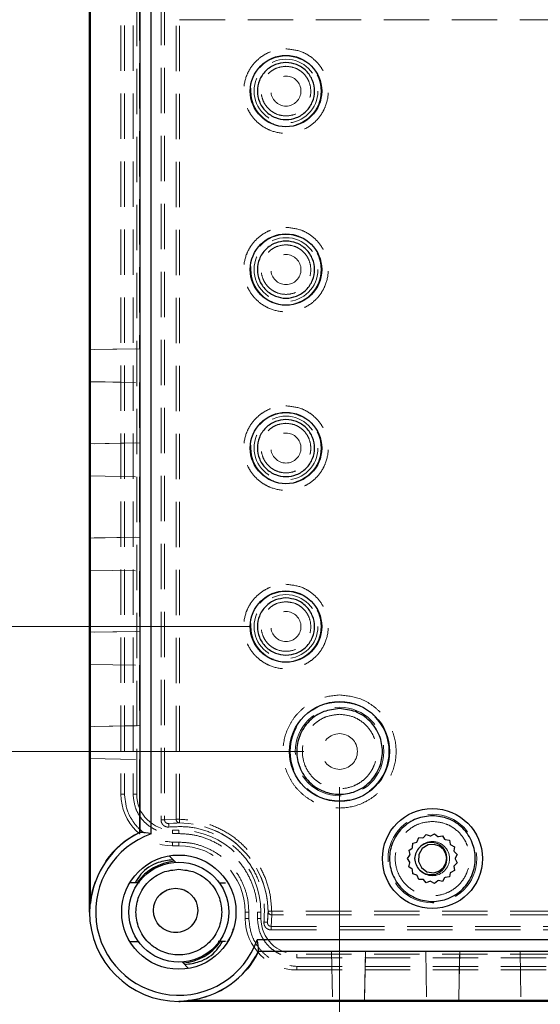
# Model space of a CAD drawing. Units: millimetres. Extents: x 5 to 292, y 5 to 205.
# Drawn here: x 189 to 203, y 66 to 94 of the extents above; entities that cross this region are included whole.
import ezdxf

# ---------------------------------------------------------------- set-up
doc = ezdxf.new("R2010")
doc.units = ezdxf.units.MM
doc.linetypes.add('HIDDEN', pattern=[1.905, 1.27, -0.635])
doc.styles.add('SLDTEXTSTYLE0', font='TXT', dxfattribs={"width": 0.75})
doc.dimstyles.new('SLDDIMSTYLE0', dxfattribs={"dimtxt": 1.852083, "dimasz": 1.5, "dimexe": 0, "dimexo": 0.0625, "dimgap": 0.463021, "dimtad": 0, "dimtih": 1, "dimtoh": 1, "dimlfac": 5, "dimrnd": 1e-09, "dimzin": 12, "dimdsep": 46, "dimtxsty": 'SLDTEXTSTYLE0', "dimblk1": 'CLOSED', "dimblk2": 'CLOSED', "dimsah": 1, "dimcen": 0.09, "dimadec": 0, "dimazin": 3, "dimtfac": 1, "dimtofl": 0, "dimtmove": 0, "dimatfit": 3, "dimldrblk": 'CLOSED', "dimfxl": 0, "dimfrac": 2, "dimtolj": 1, "dimtzin": 12, "dimarcsym": 0})

# ---------------------------------------------------------------- blocks, each defined once
blk = doc.blocks.new('_CLOSED')
at = {"color": 0, "linetype": 'ByBlock', "lineweight": -2}
for p, q in [((-1, 0.166667), (0, 0)), ((-1, 0.166667), (-1, -0.166667)), ((0, 0), (-1, -0.166667)), ((0, 0), (-1, 0))]:
    blk.add_line(p, q, dxfattribs=at)
blk = doc.blocks.new('_D_12')
at = {"color": 8, "linetype": 'Continuous', "lineweight": 18}
for p, q in [((197.62, 72.444), (197.62, 52.447)), ((259.62, 72.444), (259.62, 52.447)), ((197.62, 53.447), (259.62, 53.447))]:
    blk.add_line(p, q, dxfattribs=at)
at = {"color": 8, "linetype": 'Continuous', "lineweight": 18, "xscale": 1.5, "yscale": 1.5, "rotation": 180.0000000000002}
blk.add_blockref('_CLOSED', (197.62, 53.447, 29.713), dxfattribs=at)
at = {"color": 8, "linetype": 'Continuous', "lineweight": 18, "xscale": 1.5, "yscale": 1.5}
blk.add_blockref('_CLOSED', (259.62, 53.447, 29.713), dxfattribs=at)
at = {"color": 8, "linetype": 'Continuous', "lineweight": 18, "insert": (225.605, 55.835), "char_height": 1.8521, "attachment_point": 1, "style": 'SLDTEXTSTYLE0'}
blk.add_mtext('310', dxfattribs=at)
blk = doc.blocks.new('_D_13')
at = {"color": 8, "linetype": 'Continuous', "lineweight": 18}
for p, q in [((196.62, 115.444), (178.546, 115.444)), ((179.546, 115.444), (179.546, 98.938)), ((179.546, 73.444), (179.546, 95.995)), ((196.62, 73.444), (178.546, 73.444))]:
    blk.add_line(p, q, dxfattribs=at)
at = {"color": 8, "linetype": 'Continuous', "lineweight": 18, "xscale": 1.5, "yscale": 1.5}
for p, rotation in [((179.546, 115.444, 29.713), 90.00000000000018), ((179.546, 73.444, 29.713), 270.0000000000002)]:
    blk.add_blockref('_CLOSED', p, dxfattribs=dict(at, rotation=rotation))
at = {"color": 8, "linetype": 'Continuous', "lineweight": 18, "insert": (177.493, 98.383), "char_height": 1.8521, "attachment_point": 1, "style": 'SLDTEXTSTYLE0'}
blk.add_mtext('210', dxfattribs=at)
blk = doc.blocks.new('_D_14')
at = {"color": 8, "linetype": 'Continuous', "lineweight": 18}
for p, q in [((195.12, 111.944), (183.527, 111.944)), ((184.527, 111.944), (184.527, 90.667)), ((184.527, 76.944), (184.527, 87.725)), ((195.12, 76.944), (183.527, 76.944))]:
    blk.add_line(p, q, dxfattribs=at)
at = {"color": 8, "linetype": 'Continuous', "lineweight": 18, "xscale": 1.5, "yscale": 1.5}
for p, rotation in [((184.527, 111.944, 29.713), 90.00000000000018), ((184.527, 76.944, 29.713), 270.0000000000002)]:
    blk.add_blockref('_CLOSED', p, dxfattribs=dict(at, rotation=rotation))
at = {"color": 8, "linetype": 'Continuous', "lineweight": 18, "insert": (182.474, 90.112), "char_height": 1.8521, "attachment_point": 1, "style": 'SLDTEXTSTYLE0'}
blk.add_mtext('175', dxfattribs=at)

msp = doc.modelspace()

# ---------------------------------------------------------------- linework, layer by layer
at = {"color": 7, "linetype": 'Continuous', "lineweight": 25}
for p, q in [((190.6204, 68.9441), (190.6204, 119.9441)), ((190.6484, 69.2072), (190.6484, 119.6809)), ((192.0282, 117.7108), (192.0282, 71.1774)), ((192.3424, 71.1393), (192.3424, 117.7489)), ((190.6281, 84.7041), (190.6281, 104.1841)), ((190.6407, 104.1841), (190.6407, 84.7041)), ((190.6407, 84.7043), (190.6281, 84.7041)), ((190.6407, 84.7041), (190.6281, 84.7041)), ((190.6281, 83.8041), (190.6407, 83.8041)), ((190.6281, 82.0641), (190.6281, 83.8041)), ((190.6281, 83.8041), (190.6407, 83.8039)), ((190.6407, 83.8041), (190.6407, 82.0641)), ((190.6407, 82.0643), (190.6281, 82.0641)), ((190.6407, 82.0641), (190.6281, 82.0641)), ((190.6281, 81.1641), (190.6407, 81.1641)), ((190.6281, 79.4241), (190.6281, 81.1641)), ((190.6281, 81.1641), (190.6407, 81.1639)), ((190.6407, 81.1641), (190.6407, 79.4241)), ((190.6407, 79.4243), (190.6281, 79.4241)), ((190.6407, 79.4241), (190.6281, 79.4241)), ((190.6281, 78.5241), (190.6407, 78.5241)), ((190.6281, 76.7841), (190.6281, 78.5241)), ((190.6281, 78.5241), (190.6407, 78.5239)), ((190.6407, 78.5241), (190.6407, 76.7841)), ((190.6407, 76.7843), (190.6281, 76.7841)), ((190.6407, 76.7841), (190.6281, 76.7841)), ((190.6281, 75.8841), (190.6407, 75.8841)), ((190.6281, 74.1441), (190.6281, 75.8841)), ((190.6281, 75.8841), (190.6407, 75.8839)), ((190.6407, 75.8841), (190.6407, 74.1441)), ((190.6407, 74.1443), (190.6281, 74.1441)), ((190.6407, 74.1441), (190.6281, 74.1441)), ((190.6281, 73.2441), (190.6407, 73.2441)), ((190.6281, 69.0825), (190.6281, 73.2441)), ((190.6281, 73.2441), (190.6407, 73.2439)), ((190.6407, 73.2441), (190.6407, 69.1684)), ((199.668, 70.874), (199.7801, 70.9085)), ((199.7801, 70.9085), (199.7939, 70.9213)), ((199.7939, 70.9213), (199.8376, 71.0301)), ((199.8376, 71.0301), (199.9547, 71.0263)), ((199.9547, 71.0263), (199.972, 71.0339)), ((199.972, 71.0339), (200.0486, 71.1227)), ((200.0486, 71.1227), (200.1582, 71.0811)), ((200.1582, 71.0811), (200.177, 71.0826)), ((200.177, 71.0826), (200.2782, 71.1417)), ((200.2782, 71.1417), (200.3684, 71.0667)), ((200.3684, 71.0667), (200.3866, 71.0621)), ((200.3866, 71.0621), (200.5016, 71.0851)), ((200.5016, 71.0851), (200.5626, 70.985)), ((200.5626, 70.985), (200.5783, 70.9747)), ((200.5783, 70.9747), (200.6945, 70.9591)), ((200.6945, 70.9591), (200.7196, 70.8446)), ((199.5584, 70.6714), (199.6531, 70.7404)), ((199.5584, 70.6714), (199.5908, 70.5587)), ((199.6531, 70.7404), (199.6621, 70.7569)), ((199.6621, 70.7569), (199.668, 70.874)), ((200.7196, 70.8446), (200.7312, 70.8297)), ((200.7312, 70.8297), (200.8361, 70.7772)), ((200.8361, 70.7772), (200.8226, 70.6608)), ((200.8226, 70.6608), (200.8287, 70.643)), ((200.8287, 70.643), (200.9109, 70.5593)), ((193.0248, 70.3408), (192.8453, 70.5203)), ((199.5204, 70.4441), (199.5877, 70.5401)), ((199.5877, 70.348), (199.5204, 70.4441)), ((199.5877, 70.5401), (199.5908, 70.5587)), ((199.5908, 70.3295), (199.5877, 70.348)), ((200.9109, 70.5593), (200.8604, 70.4535)), ((200.8604, 70.4535), (200.8604, 70.4347)), ((200.8604, 70.4347), (200.9109, 70.3289)), ((199.5584, 70.2168), (199.5908, 70.3295)), ((199.6531, 70.1478), (199.5584, 70.2168)), ((199.6621, 70.1312), (199.6531, 70.1478)), ((199.668, 70.0141), (199.6621, 70.1312)), ((200.8361, 70.1109), (200.7312, 70.0585)), ((200.8287, 70.2452), (200.8226, 70.2274)), ((200.8226, 70.2274), (200.8361, 70.1109)), ((200.9109, 70.3289), (200.8287, 70.2452)), ((199.7801, 69.9797), (199.668, 70.0141)), ((199.7939, 69.9669), (199.7801, 69.9797)), ((199.8376, 69.8581), (199.7939, 69.9669)), ((199.9547, 69.8618), (199.8376, 69.8581)), ((199.972, 69.8543), (199.9547, 69.8618)), ((200.0486, 69.7655), (199.972, 69.8543)), ((200.1582, 69.8071), (200.0486, 69.7655)), ((200.177, 69.8056), (200.1582, 69.8071)), ((200.2782, 69.7465), (200.177, 69.8056)), ((200.3684, 69.8214), (200.2782, 69.7465)), ((200.3866, 69.826), (200.3684, 69.8214)), ((200.5016, 69.803), (200.3866, 69.826)), ((200.5626, 69.9032), (200.5016, 69.803)), ((200.5783, 69.9135), (200.5626, 69.9032)), ((200.6945, 69.9291), (200.5783, 69.9135)), ((200.7196, 70.0436), (200.6945, 69.9291)), ((200.7312, 70.0585), (200.7196, 70.0436)), ((194.2552, 69.7641), (194.4274, 69.7641)), ((190.6407, 69.2298), (190.6281, 69.0825)), ((190.6484, 69.2072), (190.6407, 69.1684)), ((261.9253, 68.1661), (195.3156, 68.1661)), ((194.4274, 68.1241), (194.2205, 68.1241)), ((194.465, 68.1241), (194.4941, 68.1241)), ((195.3537, 67.8519), (261.8871, 67.8519)), ((193.2161, 67.5474), (193.3955, 67.3679)), ((264.1204, 66.4441), (193.1204, 66.4441)), ((193.2588, 66.4518), (193.4062, 66.4643)), ((197.4204, 66.4518), (193.2588, 66.4518)), ((193.3447, 66.4643), (193.3836, 66.472)), ((193.3447, 66.4643), (197.4204, 66.4643)), ((263.8573, 66.472), (193.3836, 66.472)), ((197.4202, 66.4643), (197.4204, 66.4518)), ((197.4204, 66.4643), (197.4204, 66.4518)), ((198.3204, 66.4643), (200.0604, 66.4643)), ((198.3204, 66.4518), (198.3204, 66.4643)), ((198.3206, 66.4643), (198.3204, 66.4518)), ((200.0604, 66.4518), (198.3204, 66.4518)), ((200.0602, 66.4643), (200.0604, 66.4518)), ((200.0604, 66.4643), (200.0604, 66.4518)), ((200.9604, 66.4643), (202.7004, 66.4643)), ((200.9604, 66.4518), (200.9604, 66.4643)), ((200.9606, 66.4643), (200.9604, 66.4518)), ((202.7004, 66.4518), (200.9604, 66.4518)), ((202.7002, 66.4643), (202.7004, 66.4518)), ((202.7004, 66.4643), (202.7004, 66.4518))]:
    msp.add_line(p, q, dxfattribs=at)
at = {"color": 7, "linetype": 'HIDDEN', "lineweight": 18}
for p, q in [((192.6222, 117.3613), (192.6222, 71.5269)), ((192.7221, 117.3613), (192.7221, 71.5269)), ((191.5004, 116.6441), (191.5004, 72.2441)), ((191.6004, 116.6441), (191.6004, 72.2441)), ((191.8404, 116.6441), (191.8404, 72.2441)), ((191.9404, 72.2441), (191.9404, 116.6441)), ((192.0204, 104.16), (192.0204, 84.7282)), ((192.0204, 104.1598), (192.0204, 84.7284)), ((193.0434, 71.544), (193.0434, 93.9492)), ((193.1434, 71.544), (193.1434, 93.9441)), ((193.1434, 93.9441), (224.6204, 93.9441)), ((192.0204, 84.7284), (190.6407, 84.7043)), ((190.6407, 84.7041), (192.0204, 84.7282)), ((192.0204, 84.7282), (192.0204, 84.7284)), ((190.6407, 83.8041), (192.0204, 83.78)), ((190.6407, 83.8039), (192.0204, 83.7798)), ((192.0204, 83.7798), (192.0204, 83.78)), ((192.0204, 83.78), (192.0204, 82.0882)), ((192.0204, 83.7798), (192.0204, 82.0884)), ((192.0204, 82.0884), (190.6407, 82.0643)), ((190.6407, 82.0641), (192.0204, 82.0882)), ((192.0204, 82.0882), (192.0204, 82.0884)), ((190.6407, 81.1641), (192.0204, 81.14)), ((190.6407, 81.1639), (192.0204, 81.1398)), ((192.0204, 81.14), (192.0204, 79.4482)), ((192.0204, 81.1398), (192.0204, 81.14)), ((192.0204, 81.1398), (192.0204, 79.4484)), ((192.0204, 79.4484), (190.6407, 79.4243)), ((190.6407, 79.4241), (192.0204, 79.4482)), ((192.0204, 79.4482), (192.0204, 79.4484)), ((190.6407, 78.5241), (192.0204, 78.5)), ((190.6407, 78.5239), (192.0204, 78.4998)), ((192.0204, 78.5), (192.0204, 76.8082)), ((192.0204, 78.4998), (192.0204, 78.5)), ((192.0204, 78.4998), (192.0204, 76.8084)), ((192.0204, 76.8084), (190.6407, 76.7843)), ((190.6407, 76.7841), (192.0204, 76.8082)), ((192.0204, 76.8082), (192.0204, 76.8084)), ((190.6407, 75.8841), (192.0204, 75.86)), ((190.6407, 75.8839), (192.0204, 75.8598)), ((192.0204, 75.8598), (192.0204, 75.86)), ((192.0204, 75.86), (192.0204, 74.1682)), ((192.0204, 75.8598), (192.0204, 74.1684)), ((192.0204, 74.1684), (190.6407, 74.1443)), ((190.6407, 74.1441), (192.0204, 74.1682)), ((192.0204, 74.1682), (192.0204, 74.1684)), ((190.6407, 73.2441), (192.0204, 73.22)), ((190.6407, 73.2439), (192.0204, 73.2198)), ((192.0204, 73.22), (192.0204, 73.2198)), ((192.0204, 71.1778), (192.0204, 73.22)), ((192.0204, 73.2198), (192.0204, 71.1848)), ((191.5004, 72.2441), (191.6004, 72.2441)), ((191.8404, 72.2441), (191.9404, 72.2441)), ((192.7221, 71.5269), (193.0434, 71.544)), ((193.0434, 71.544), (193.1434, 71.544)), ((192.0204, 71.1778), (192.0204, 71.1848)), ((192.8005, 71.4308), (192.8409, 71.4284)), ((193.1204, 71.2441), (192.9404, 71.2441)), ((192.9404, 71.1441), (192.9404, 71.2441)), ((193.1204, 71.1441), (193.1204, 71.2441)), ((192.9404, 71.1441), (193.1204, 71.1441)), ((192.9404, 70.9041), (192.9404, 70.8041)), ((193.1204, 70.9041), (192.9404, 70.9041)), ((193.1204, 70.8041), (193.1204, 70.9041)), ((193.1204, 70.8041), (192.9404, 70.8041)), ((224.6204, 68.967), (195.7203, 68.967)), ((195.7203, 68.967), (195.7203, 68.867)), ((194.9804, 68.7641), (194.9804, 68.9441)), ((195.0804, 68.9441), (194.9804, 68.9441)), ((194.9804, 68.7641), (195.0804, 68.7641)), ((195.0804, 68.9441), (195.0804, 68.7641)), ((195.3204, 68.9441), (195.4204, 68.9441)), ((195.3204, 68.9441), (195.3204, 68.7641)), ((195.3204, 68.7641), (195.4204, 68.7641)), ((195.4204, 68.7641), (195.4204, 68.9441)), ((195.7203, 68.867), (195.7033, 68.5458)), ((224.6256, 68.867), (195.7203, 68.867)), ((195.6048, 68.6646), (195.6072, 68.6242)), ((195.7033, 68.5458), (261.5376, 68.5458)), ((195.7033, 68.4458), (261.5376, 68.4458)), ((195.3611, 67.8441), (195.3541, 67.8441)), ((195.3541, 67.8441), (197.3963, 67.8441)), ((195.3611, 67.8441), (197.3961, 67.8441)), ((260.8204, 67.7641), (196.4204, 67.7641)), ((196.4204, 67.7641), (196.4204, 67.6641)), ((196.4204, 67.6641), (260.8204, 67.6641)), ((197.3961, 67.8441), (197.4202, 66.4643)), ((197.3961, 67.8441), (197.3963, 67.8441)), ((197.3963, 67.8441), (197.4204, 66.4643)), ((198.3204, 66.4643), (198.3445, 67.8441)), ((198.3447, 67.8441), (198.3206, 66.4643)), ((198.3445, 67.8441), (200.0363, 67.8441)), ((198.3445, 67.8441), (198.3447, 67.8441)), ((198.3447, 67.8441), (200.0361, 67.8441)), ((200.0361, 67.8441), (200.0602, 66.4643)), ((200.0361, 67.8441), (200.0363, 67.8441)), ((200.0363, 67.8441), (200.0604, 66.4643)), ((200.9604, 66.4643), (200.9845, 67.8441)), ((200.9847, 67.8441), (200.9606, 66.4643)), ((200.9845, 67.8441), (202.6763, 67.8441)), ((200.9845, 67.8441), (200.9847, 67.8441)), ((200.9847, 67.8441), (202.6761, 67.8441)), ((202.6761, 67.8441), (202.7002, 66.4643)), ((202.6761, 67.8441), (202.6763, 67.8441)), ((202.6763, 67.8441), (202.7004, 66.4643)), ((196.4204, 67.4241), (196.4204, 67.3241)), ((196.4204, 67.4241), (260.8204, 67.4241)), ((196.4204, 67.3241), (260.8204, 67.3241))]:
    msp.add_line(p, q, dxfattribs=at)
at = {"color": 7, "linetype": 'HIDDEN', "lineweight": 18, "flags": 128}
for points in [[(192.8337, 71.4276), (193.0677, 71.44), (193.1376, 71.4437), (193.1425, 71.444)], [(193.1434, 71.544), (193.1432, 71.5245), (193.143, 71.5057), (193.1429, 71.4884), (193.1427, 71.4733), (193.1426, 71.4608), (193.1425, 71.4516), (193.1425, 71.4459), (193.1425, 71.444)], [(195.6203, 68.9661), (195.6201, 68.9613), (195.6164, 68.8917), (195.6039, 68.6573)], [(195.6203, 68.9661), (195.6222, 68.9662), (195.6279, 68.9662), (195.6372, 68.9663), (195.6496, 68.9664), (195.6648, 68.9665), (195.6821, 68.9667), (195.7008, 68.9668), (195.7203, 68.967)]]:
    msp.add_lwpolyline(points, dxfattribs=at)
at = {"color": 7, "linetype": 'Continuous', "lineweight": 25, "flags": 128}
msp.add_lwpolyline([(200.6207, 70.4438), (200.5957, 70.5806), (200.5271, 70.7015), (200.421, 70.7902), (200.2653, 70.8411), (200.1029, 70.8271), (199.9374, 70.7259), (199.837, 70.5602), (199.8287, 70.3665), (199.9101, 70.1907), (200.0662, 70.0757), (200.2576, 70.0452), (200.4038, 70.0891), (200.5243, 70.184), (200.5998, 70.3162), (200.6194, 70.4605), (200.6194, 70.4605)], dxfattribs=at)
at = {"color": 7, "linetype": 'Continuous', "lineweight": 25}
for centre, radius in [((196.1204, 91.9441), 1), ((196.1204, 86.9441), 1), ((196.1204, 81.9441), 1), ((196.1204, 76.9441), 1), ((197.6204, 73.4441), 1.4), ((200.2204, 70.4441), 1.4), ((193.1204, 68.9441), 1.6), ((193.1204, 68.9441), 1.4), ((193.031, 68.9937), 0.62)]:
    msp.add_circle(centre, radius, dxfattribs=at)
at = {"color": 7, "linetype": 'HIDDEN', "lineweight": 18}
for centre, radius in [((196.1204, 91.9441), 1), ((196.1204, 91.9441), 0.984), ((196.1204, 91.9441), 0.8935), ((196.1204, 91.9441), 0.42), ((196.1204, 91.9441), 0.42), ((196.1204, 86.9441), 1), ((196.1204, 86.9441), 0.984), ((196.1204, 86.9441), 0.8935), ((196.1204, 86.9441), 0.42), ((196.1204, 86.9441), 0.42), ((196.1204, 81.9441), 1), ((196.1204, 81.9441), 0.984), ((196.1204, 81.9441), 0.8935), ((196.1204, 81.9441), 0.42), ((196.1204, 81.9441), 0.42), ((196.1204, 76.9441), 1), ((196.1204, 76.9441), 0.984), ((196.1204, 76.9441), 0.8935), ((196.1204, 76.9441), 0.42), ((196.1204, 76.9441), 0.42), ((197.6204, 73.4441), 1.4), ((197.6204, 73.4441), 1.384), ((197.6204, 73.4441), 1.241), ((197.6204, 73.4441), 0.5), ((197.6204, 73.4441), 0.5), ((200.2204, 70.4441), 1.4), ((200.2204, 70.4441), 1.4), ((200.2204, 70.4441), 1.241), ((200.2204, 70.4441), 0.48), ((200.2204, 70.4441), 0.48), ((193.1204, 68.9441), 1.6), ((193.1204, 68.9441), 1.4), ((193.031, 68.9937), 0.62)]:
    msp.add_circle(centre, radius, dxfattribs=at)
for centre, radius, start, end in [((192.9404, 72.2441), 1.44, 180, 270), ((192.9404, 72.2441), 1.44, 180, 270), ((192.9404, 72.2441), 1, 180, 270), ((192.9404, 72.2441), 1, 180, 270), ((193.1204, 68.9441), 2.5, 353.41325, 96.58675), ((193.1204, 68.9441), 2.5, 0.5054, 89.4946), ((193.1204, 68.9441), 2.4962, 116.14707, 173.42693), ((193.1204, 68.9441), 2.4899, 116.21808, 174.83123), ((193.1204, 68.9441), 2.3, 0, 90), ((193.1204, 68.9441), 2.3, 0, 90), ((193.1204, 68.9441), 1.86, 0, 90), ((193.1204, 68.9441), 1.86, 0, 90), ((196.4204, 68.7641), 1.44, 180, 270), ((196.4204, 68.7641), 1.44, 180, 270), ((196.4204, 68.7641), 1, 180, 270), ((196.4204, 68.7641), 1, 180, 270), ((193.1204, 68.9441), 2.4899, 275.16877, 333.78192), ((193.1204, 68.9441), 2.4962, 276.57307, 333.85293)]:
    msp.add_arc(centre, radius, start, end, dxfattribs=at)
at = {"color": 7, "linetype": 'Continuous', "lineweight": 25}
for radius, start, end in [(2.486, 116.06091, 173.92411), (2.329, 109.51487, 340.48513), (1.43, 94.95743, 144.51973), (2.5, 180, 270), (1.43, 274.95743, 324.28903), (2.486, 276.07589, 333.93909)]:
    msp.add_arc((193.1204, 68.9441), radius, start, end, dxfattribs=at)
for centre, major_axis, start_param, end_param in [((191.8273, 68.9441), (2.5865, 0), 1.3702801, 1.4930152), ((192.2871, 68.9441), (1.6667, 0), 3.0455555, 3.1415927), ((193.1204, 67.6509), (0, 2.5865), 4.7901701, 4.9129052), ((193.1204, 68.1108), (0, 1.6667), 3.1415927, 3.2376298)]:
    msp.add_ellipse(centre, major_axis=major_axis, ratio=0.8660474, start_param=start_param, end_param=end_param, dxfattribs=at)
at = {"color": 7, "linetype": 'HIDDEN', "lineweight": 18}
for points, knots in [([(196.1204, 93.1274), (195.9716, 93.1115), (195.7426, 93.0872), (195.4671, 92.9397), (195.2777, 92.787), (195.1241, 92.5974), (194.9811, 92.3219), (194.9086, 91.9441), (194.9811, 91.5663), (195.1241, 91.2907), (195.2777, 91.1014), (195.4671, 90.9477), (195.7426, 90.8048), (196.1204, 90.7322), (196.4982, 90.8048), (196.7738, 90.9477), (196.9631, 91.1014), (197.1168, 91.2907), (197.2597, 91.5663), (197.3323, 91.9441), (197.2597, 92.3219), (197.1168, 92.5974), (196.9631, 92.787), (196.7738, 92.9397), (196.4982, 93.0872), (196.2693, 93.1115), (196.1204, 93.1274)], [0, 0, 0, 0, 0.0598644, 0.092089, 0.1249998, 0.1579088, 0.1901353, 0.2499996, 0.3098635, 0.34209, 0.374999, 0.4079098, 0.4401344, 0.4999988, 0.5598632, 0.5920893, 0.6249988, 0.6579088, 0.6901353, 0.7499992, 0.8098635, 0.84209, 0.875, 0.9079095, 0.9401356, 1, 1, 1, 1]), ([(196.1204, 92.6383), (196.0331, 92.629), (195.8983, 92.6146), (195.7365, 92.5282), (195.6262, 92.4384), (195.5359, 92.328), (195.4522, 92.1662), (195.4093, 91.9441), (195.4522, 91.722), (195.5359, 91.5601), (195.6262, 91.4498), (195.7365, 91.3595), (195.8983, 91.2758), (196.1204, 91.233), (196.3425, 91.2759), (196.5044, 91.3596), (196.6147, 91.4499), (196.705, 91.5602), (196.7887, 91.722), (196.8315, 91.9441), (196.7886, 92.1662), (196.705, 92.328), (196.6146, 92.4385), (196.5043, 92.5282), (196.3425, 92.6146), (196.2077, 92.629), (196.1204, 92.6383)], [0, 0, 0, 0, 0.05986055, 0.09244271, 0.12499906, 0.15758107, 0.19013868, 0.2499999, 0.30986046, 0.34244264, 0.37500005, 0.40758206, 0.44013843, 0.49999898, 0.55985953, 0.5924417, 0.62500016, 0.65758218, 0.69013852, 0.74999908, 0.8098603, 0.84244122, 0.87499863, 0.90758064, 0.94013945, 1, 1, 1, 1]), ([(196.1204, 88.1273), (195.9716, 88.1115), (195.7426, 88.0872), (195.4671, 87.9397), (195.2777, 87.787), (195.1241, 87.5974), (194.9811, 87.3219), (194.9086, 86.9441), (194.9811, 86.5663), (195.1241, 86.2907), (195.2777, 86.1014), (195.4671, 85.9477), (195.7426, 85.8048), (196.1204, 85.7322), (196.4982, 85.8048), (196.7738, 85.9477), (196.9631, 86.1014), (197.1168, 86.2907), (197.2597, 86.5663), (197.3323, 86.9441), (197.2597, 87.3219), (197.1168, 87.5974), (196.9631, 87.787), (196.7738, 87.9397), (196.4982, 88.0872), (196.2693, 88.1115), (196.1204, 88.1273)], [0, 0, 0, 0, 0.0598643, 0.0920891, 0.1249997, 0.157909, 0.1901352, 0.2499993, 0.3098637, 0.3420899, 0.374999, 0.4079098, 0.4401344, 0.4999988, 0.5598632, 0.5920893, 0.6249988, 0.6579089, 0.6901352, 0.7499995, 0.8098636, 0.8420898, 0.8750001, 0.9079095, 0.9401357, 1, 1, 1, 1]), ([(196.1204, 87.6383), (196.0331, 87.629), (195.8983, 87.6146), (195.7365, 87.5282), (195.6262, 87.4384), (195.5359, 87.328), (195.4522, 87.1662), (195.4093, 86.9441), (195.4522, 86.722), (195.5359, 86.5601), (195.6262, 86.4498), (195.7365, 86.3595), (195.8983, 86.2758), (196.1204, 86.233), (196.3425, 86.2759), (196.5044, 86.3596), (196.6147, 86.4499), (196.705, 86.5602), (196.7887, 86.722), (196.8315, 86.9441), (196.7886, 87.1662), (196.705, 87.328), (196.6146, 87.4385), (196.5043, 87.5282), (196.3425, 87.6146), (196.2077, 87.629), (196.1204, 87.6383)], [0, 0, 0, 0, 0.05986055, 0.09244271, 0.12499905, 0.15758106, 0.19013897, 0.24999952, 0.3098604, 0.34244289, 0.37500003, 0.40758204, 0.4401384, 0.49999895, 0.5598595, 0.5924415, 0.62500018, 0.6575822, 0.69013854, 0.74999942, 0.80985997, 0.8424415, 0.87499864, 0.90758065, 0.94013945, 1, 1, 1, 1]), ([(196.1204, 83.1273), (195.9716, 83.1115), (195.7426, 83.0872), (195.4671, 82.9397), (195.2777, 82.787), (195.1241, 82.5974), (194.9811, 82.3219), (194.9086, 81.9441), (194.9811, 81.5663), (195.1241, 81.2907), (195.2777, 81.1014), (195.4671, 80.9477), (195.7426, 80.8048), (196.1204, 80.7322), (196.4982, 80.8048), (196.7738, 80.9477), (196.9631, 81.1014), (197.1168, 81.2907), (197.2597, 81.5663), (197.3323, 81.9441), (197.2597, 82.3219), (197.1168, 82.5974), (196.9631, 82.787), (196.7738, 82.9397), (196.4982, 83.0872), (196.2693, 83.1115), (196.1204, 83.1273)], [0, 0, 0, 0, 0.05986435, 0.0920891, 0.12499987, 0.15790894, 0.19013522, 0.24999933, 0.30986364, 0.34208992, 0.37499899, 0.40790976, 0.44013442, 0.49999881, 0.55986319, 0.59208928, 0.6249988, 0.65790888, 0.69013516, 0.74999947, 0.80986359, 0.84208987, 0.87499995, 0.90790947, 0.94013565, 1, 1, 1, 1]), ([(196.1204, 82.6383), (196.0331, 82.629), (195.8983, 82.6146), (195.7365, 82.5282), (195.6262, 82.4384), (195.5359, 82.328), (195.4522, 82.1662), (195.4093, 81.9441), (195.4522, 81.722), (195.5359, 81.5601), (195.6262, 81.4498), (195.7365, 81.3595), (195.8983, 81.2758), (196.1204, 81.233), (196.3425, 81.2759), (196.5044, 81.3596), (196.6147, 81.4499), (196.705, 81.5602), (196.7887, 81.722), (196.8315, 81.9441), (196.7886, 82.1662), (196.705, 82.328), (196.6146, 82.4385), (196.5043, 82.5282), (196.3425, 82.6146), (196.2077, 82.629), (196.1204, 82.6383)], [0, 0, 0, 0, 0.0598605, 0.0924427, 0.124999, 0.157581, 0.1901389, 0.2499995, 0.3098603, 0.3424428, 0.3750002, 0.407582, 0.4401385, 0.499999, 0.5598595, 0.5924416, 0.6250001, 0.6575821, 0.6901387, 0.7499996, 0.8098601, 0.8424413, 0.8749987, 0.9075805, 0.9401395, 1, 1, 1, 1]), ([(196.1204, 78.1274), (195.9716, 78.1115), (195.7426, 78.0872), (195.4671, 77.9397), (195.2777, 77.787), (195.1241, 77.5974), (194.9811, 77.3219), (194.9086, 76.9441), (194.9811, 76.5663), (195.1241, 76.2907), (195.2777, 76.1014), (195.4671, 75.9477), (195.7426, 75.8048), (196.1204, 75.7322), (196.4982, 75.8048), (196.7738, 75.9477), (196.9631, 76.1014), (197.1168, 76.2907), (197.2597, 76.5663), (197.3323, 76.9441), (197.2597, 77.3219), (197.1168, 77.5974), (196.9631, 77.787), (196.7738, 77.9397), (196.4982, 78.0872), (196.2693, 78.1115), (196.1204, 78.1274)], [0, 0, 0, 0, 0.0598644, 0.0920891, 0.1249998, 0.1579089, 0.1901353, 0.2499994, 0.3098636, 0.3420899, 0.374999, 0.4079097, 0.4401344, 0.4999988, 0.5598632, 0.5920893, 0.6249988, 0.6579089, 0.6901352, 0.7499994, 0.8098635, 0.8420899, 0.875, 0.9079095, 0.9401356, 1, 1, 1, 1]), ([(196.1204, 77.6383), (196.0331, 77.629), (195.8983, 77.6146), (195.7365, 77.5282), (195.6262, 77.4384), (195.5359, 77.328), (195.4522, 77.1662), (195.4093, 76.9441), (195.4522, 76.722), (195.5359, 76.5601), (195.6262, 76.4498), (195.7365, 76.3595), (195.8983, 76.2758), (196.1204, 76.233), (196.3425, 76.2759), (196.5044, 76.3596), (196.6147, 76.4499), (196.705, 76.5602), (196.7887, 76.722), (196.8315, 76.9441), (196.7886, 77.1662), (196.705, 77.328), (196.6146, 77.4385), (196.5043, 77.5282), (196.3425, 77.6146), (196.2077, 77.629), (196.1204, 77.6383)], [0, 0, 0, 0, 0.0598605, 0.0924426, 0.1249991, 0.1575811, 0.1901388, 0.2499995, 0.3098602, 0.3424429, 0.3750001, 0.407582, 0.4401385, 0.499999, 0.5598595, 0.5924417, 0.6250001, 0.6575821, 0.6901388, 0.7499995, 0.8098602, 0.8424414, 0.8749987, 0.9075806, 0.9401395, 1, 1, 1, 1]), ([(197.6204, 75.0273), (197.4213, 75.0062), (197.1149, 74.9737), (196.7462, 74.7762), (196.4929, 74.5719), (196.2872, 74.3182), (196.096, 73.9496), (195.9989, 73.4441), (196.096, 72.9386), (196.2872, 72.5698), (196.4929, 72.3166), (196.7462, 72.1109), (197.1149, 71.9196), (197.6204, 71.8226), (198.1259, 71.9196), (198.4947, 72.1109), (198.748, 72.3166), (198.9536, 72.5698), (199.1449, 72.9386), (199.2419, 73.4441), (199.1449, 73.9496), (198.9536, 74.3182), (198.748, 74.5719), (198.4947, 74.7762), (198.1259, 74.9737), (197.8196, 75.0062), (197.6204, 75.0273)], [0, 0, 0, 0, 0.05986408, 0.09209006, 0.1249994, 0.15790922, 0.19013511, 0.24999954, 0.30986398, 0.34208986, 0.37499968, 0.40790897, 0.44013496, 0.49999904, 0.55986431, 0.5920903, 0.62499959, 0.65790941, 0.69013529, 0.7499995, 0.80986371, 0.8420896, 0.87499941, 0.90790875, 0.94013474, 1, 1, 1, 1]), ([(197.6204, 74.4858), (197.4894, 74.4719), (197.2878, 74.4505), (197.0452, 74.3206), (196.8785, 74.1862), (196.7432, 74.0193), (196.6174, 73.7767), (196.5535, 73.4441), (196.6174, 73.1115), (196.7432, 72.8689), (196.8785, 72.7022), (197.0452, 72.5669), (197.2878, 72.441), (197.6204, 72.3772), (197.953, 72.441), (198.1956, 72.5669), (198.3623, 72.7022), (198.4976, 72.8689), (198.6235, 73.1115), (198.6873, 73.4441), (198.6235, 73.7767), (198.4976, 74.0193), (198.3623, 74.1862), (198.1956, 74.3206), (197.953, 74.4505), (197.7515, 74.4719), (197.6204, 74.4858)], [0, 0, 0, 0, 0.0598635, 0.0920899, 0.1249995, 0.1579094, 0.1901353, 0.2499992, 0.3098631, 0.3420889, 0.374999, 0.4079085, 0.4401349, 0.4999984, 0.5598637, 0.5920885, 0.6249994, 0.6579095, 0.6901353, 0.7499992, 0.8098631, 0.842089, 0.8749989, 0.9079099, 0.9401347, 1, 1, 1, 1]), ([(191.6004, 72.2441), (191.6183, 72.0755), (191.6459, 71.8162), (191.8129, 71.5042), (191.9859, 71.2896), (192.2006, 71.1166), (192.5125, 70.9495), (192.7719, 70.922), (192.9404, 70.9041)], [0, 0, 0, 0, 0.2394574, 0.3683594, 0.5000004, 0.6316368, 0.7605411, 1, 1, 1, 1]), ([(191.8404, 72.2441), (191.8551, 72.1057), (191.8777, 71.8928), (192.0149, 71.6367), (192.1569, 71.4605), (192.3331, 71.3185), (192.5892, 71.1814), (192.8021, 71.1588), (192.9404, 71.1441)], [0, 0, 0, 0, 0.2394569, 0.3683591, 0.5000007, 0.6316374, 0.7605424, 1, 1, 1, 1]), ([(192.7221, 71.5269), (192.7204, 71.5269), (192.7171, 71.5269), (192.6938, 71.5269), (192.661, 71.5269), (192.6351, 71.5269), (192.6222, 71.5269)], [0, 0, 0, 0, 0.2499772, 0.4999917, 0.7499598, 1, 1, 1, 1]), ([(192.6222, 71.5269), (192.623, 71.513), (192.6247, 71.4849), (192.6387, 71.4446), (192.6596, 71.4078), (192.6882, 71.3765), (192.7226, 71.3517), (192.7615, 71.335), (192.803, 71.3259), (192.8311, 71.3275), (192.8451, 71.3282)], [0, 0, 0, 0, 0.12414416, 0.2500308, 0.37536728, 0.49996057, 0.62503874, 0.75008941, 0.87516949, 1, 1, 1, 1]), ([(192.8337, 71.4276), (192.8266, 71.4272), (192.8126, 71.4265), (192.7918, 71.4309), (192.7724, 71.4394), (192.7552, 71.4517), (192.7409, 71.4674), (192.7304, 71.4857), (192.7235, 71.5059), (192.7226, 71.5199), (192.7221, 71.5269)], [0, 0, 0, 0, 0.12501673, 0.24999175, 0.37504462, 0.50009141, 0.62503763, 0.75002711, 0.87505019, 1, 1, 1, 1]), ([(193.0434, 71.544), (193.0447, 71.5314), (193.0465, 71.5133), (193.0586, 71.4902), (193.0681, 71.4761), (193.0773, 71.4698), (193.0798, 71.468)], [0, 0, 0, 0, 0.427942, 0.6194065, 0.8930023, 1, 1, 1, 1]), ([(193.0798, 71.468), (193.0852, 71.4636), (193.0962, 71.4545), (193.1179, 71.4462), (193.1338, 71.4448), (193.1425, 71.444)], [0, 0, 0, 0, 0.30411245, 0.62026606, 1, 1, 1, 1]), ([(195.7203, 68.967), (195.7107, 69.124), (195.6908, 69.4471), (195.5449, 69.9255), (195.3061, 70.3851), (194.9716, 70.7952), (194.5615, 71.1298), (194.1019, 71.3685), (193.6235, 71.5144), (193.3003, 71.5343), (193.1434, 71.544)], [0, 0, 0, 0, 0.1167064, 0.240242, 0.3687904, 0.4999997, 0.6312098, 0.759759, 0.8832929, 1, 1, 1, 1]), ([(200.2204, 71.4858), (200.0894, 71.4719), (199.8878, 71.4505), (199.6452, 71.3206), (199.4785, 71.1862), (199.3432, 71.0193), (199.2174, 70.7767), (199.1535, 70.4441), (199.2174, 70.1115), (199.3432, 69.8689), (199.4785, 69.7022), (199.6452, 69.5669), (199.8878, 69.441), (200.2204, 69.3772), (200.553, 69.441), (200.7957, 69.5669), (200.9623, 69.7022), (201.0976, 69.8689), (201.2235, 70.1115), (201.2873, 70.4441), (201.2235, 70.7767), (201.0976, 71.0193), (200.9623, 71.1862), (200.7957, 71.3206), (200.553, 71.4505), (200.3515, 71.4719), (200.2204, 71.4858)], [0, 0, 0, 0, 0.0598635, 0.09209, 0.1249995, 0.1579096, 0.1901355, 0.2499998, 0.3098641, 0.34209, 0.375, 0.4079095, 0.440136, 0.4999996, 0.5598649, 0.5920898, 0.6250007, 0.6579096, 0.6901355, 0.7499998, 0.8098641, 0.84209, 0.8749989, 0.9079098, 0.9401347, 1, 1, 1, 1]), ([(192.8451, 71.3282), (192.8436, 71.3413), (192.8406, 71.3673), (192.8368, 71.4001), (192.8342, 71.4231), (192.8338, 71.4261), (192.8337, 71.4276)], [0, 0, 0, 0, 0.2499983, 0.4999903, 0.7499947, 1, 1, 1, 1]), ([(192.8451, 71.3282), (193.023, 71.3372), (193.3834, 71.3555), (193.917, 71.2287), (194.4087, 70.9934), (194.8314, 70.6551), (195.1698, 70.2324), (195.4051, 69.7407), (195.5318, 69.2071), (195.5136, 68.8467), (195.5046, 68.6688)], [0, 0, 0, 0, 0.1234035, 0.2500019, 0.3765988, 0.5, 0.6234033, 0.7499999, 0.8765968, 1, 1, 1, 1]), ([(193.1204, 71.1441), (193.2546, 71.1369), (193.531, 71.1222), (193.941, 70.9998), (194.3353, 70.7969), (194.6871, 70.5107), (194.9732, 70.159), (195.1762, 69.7647), (195.2986, 69.3547), (195.3133, 69.0783), (195.3204, 68.9441)], [0, 0, 0, 0, 0.11651549, 0.24001257, 0.36864034, 0.49999983, 0.63135934, 0.75998908, 0.88348396, 1, 1, 1, 1]), ([(193.1204, 70.9041), (193.24, 70.8977), (193.4862, 70.8846), (193.8515, 70.7756), (194.2028, 70.5948), (194.5162, 70.3398), (194.7711, 70.0265), (194.9519, 69.6752), (195.061, 69.3099), (195.0741, 69.0636), (195.0804, 68.9441)], [0, 0, 0, 0, 0.1165169, 0.2400115, 0.3686426, 0.4999995, 0.6313589, 0.7599888, 0.8834839, 1, 1, 1, 1]), ([(195.6203, 68.9661), (195.6203, 68.9661), (195.6203, 68.9661), (195.6203, 68.9658), (195.6204, 68.965), (195.6204, 68.9617), (195.6214, 68.9488), (195.6264, 68.9296), (195.6392, 68.9068), (195.6578, 68.8873), (195.6855, 68.8707), (195.7082, 68.8683), (195.7203, 68.867)], [0, 0, 0, 0, 0.0001484, 0.0013189, 0.0045764, 0.0169042, 0.0648115, 0.2530179, 0.3937007, 0.5651614, 0.7672801, 1, 1, 1, 1]), ([(195.0804, 68.7641), (195.0983, 68.5955), (195.1259, 68.3362), (195.293, 68.0242), (195.4659, 67.8096), (195.6806, 67.6366), (195.9925, 67.4695), (196.2519, 67.442), (196.4204, 67.4241)], [0, 0, 0, 0, 0.2394568, 0.3683619, 0.4999998, 0.6316411, 0.7605459, 1, 1, 1, 1]), ([(195.3204, 68.7641), (195.3351, 68.6257), (195.3577, 68.4128), (195.4949, 68.1567), (195.6369, 67.9805), (195.8131, 67.8386), (196.0692, 67.7014), (196.282, 67.6788), (196.4204, 67.6641)], [0, 0, 0, 0, 0.2394572, 0.368363, 0.5000004, 0.6316428, 0.7605418, 1, 1, 1, 1]), ([(195.5046, 68.6688), (195.5038, 68.6548), (195.5023, 68.6267), (195.5115, 68.5852), (195.5281, 68.5462), (195.553, 68.5118), (195.5842, 68.4832), (195.6209, 68.4621), (195.6611, 68.4483), (195.6892, 68.4466), (195.7033, 68.4458)], [0, 0, 0, 0, 0.1241445, 0.2500153, 0.3753625, 0.4999441, 0.6250198, 0.7500762, 0.8751359, 1, 1, 1, 1]), ([(195.6039, 68.6573), (195.6024, 68.6575), (195.5994, 68.6578), (195.5765, 68.6605), (195.5436, 68.6643), (195.5176, 68.6673), (195.5046, 68.6688)], [0, 0, 0, 0, 0.25000312, 0.50003296, 0.74999719, 1, 1, 1, 1]), ([(195.7033, 68.5458), (195.6962, 68.5462), (195.6822, 68.5471), (195.6621, 68.5539), (195.6438, 68.5645), (195.6281, 68.5788), (195.6157, 68.596), (195.6074, 68.6155), (195.6028, 68.6362), (195.6036, 68.6503), (195.6039, 68.6573)], [0, 0, 0, 0, 0.1249841, 0.24986352, 0.37490116, 0.49999572, 0.62491976, 0.74992263, 0.87499492, 1, 1, 1, 1]), ([(195.7033, 68.4458), (195.7033, 68.4588), (195.7033, 68.4847), (195.7033, 68.5175), (195.7033, 68.5407), (195.7033, 68.5441), (195.7033, 68.5458)], [0, 0, 0, 0, 0.25, 0.5, 0.7500129, 1, 1, 1, 1])]:
    msp.add_open_spline(points, degree=3, knots=knots, dxfattribs=at)
at = {"color": 7, "linetype": 'Continuous', "lineweight": 25}
for points, knots in [([(196.1204, 92.7441), (196.2211, 92.7334), (196.3759, 92.717), (196.5622, 92.6172), (196.6901, 92.5139), (196.7941, 92.3858), (196.8907, 92.1995), (196.9397, 91.9441), (196.8907, 91.6887), (196.7941, 91.5023), (196.6901, 91.3744), (196.5622, 91.2704), (196.3759, 91.1738), (196.1204, 91.1248), (195.865, 91.1738), (195.6787, 91.2704), (195.5507, 91.3744), (195.4468, 91.5024), (195.3501, 91.6886), (195.3011, 91.9441), (195.3501, 92.1995), (195.4468, 92.3858), (195.5507, 92.514), (195.6787, 92.6172), (195.865, 92.717), (196.0198, 92.7334), (196.1204, 92.7441)], [0, 0, 0, 0, 0.0598656, 0.0920911, 0.1250001, 0.1579104, 0.1901362, 0.2500007, 0.3098647, 0.3420905, 0.3750008, 0.4079098, 0.4401353, 0.5000009, 0.5598641, 0.5920897, 0.6250005, 0.6579093, 0.6901362, 0.7500002, 0.8098647, 0.8420916, 0.8750004, 0.9079112, 0.9401368, 1, 1, 1, 1]), ([(196.1204, 87.7441), (196.2211, 87.7334), (196.3759, 87.717), (196.5622, 87.6172), (196.6901, 87.5139), (196.7941, 87.3858), (196.8907, 87.1995), (196.9397, 86.9441), (196.8907, 86.6887), (196.7941, 86.5023), (196.6901, 86.3744), (196.5622, 86.2704), (196.3759, 86.1738), (196.1204, 86.1248), (195.865, 86.1738), (195.6787, 86.2704), (195.5507, 86.3744), (195.4468, 86.5024), (195.3501, 86.6886), (195.3011, 86.9441), (195.3501, 87.1995), (195.4468, 87.3858), (195.5507, 87.514), (195.6787, 87.6172), (195.865, 87.717), (196.0198, 87.7334), (196.1204, 87.7441)], [0, 0, 0, 0, 0.05986563, 0.09209119, 0.12500002, 0.15791033, 0.19013615, 0.25000037, 0.30986488, 0.34209044, 0.37500075, 0.40790976, 0.44013533, 0.5000009, 0.55986413, 0.5920897, 0.62500055, 0.65790936, 0.69013602, 0.75000053, 0.80986475, 0.84209166, 0.87500047, 0.90791115, 0.94013671, 1, 1, 1, 1]), ([(196.1204, 82.7441), (196.2211, 82.7334), (196.3759, 82.717), (196.5622, 82.6172), (196.6901, 82.5139), (196.7941, 82.3858), (196.8907, 82.1995), (196.9397, 81.9441), (196.8907, 81.6887), (196.7941, 81.5023), (196.6901, 81.3744), (196.5622, 81.2704), (196.3759, 81.1738), (196.1204, 81.1248), (195.865, 81.1738), (195.6787, 81.2704), (195.5507, 81.3744), (195.4468, 81.5024), (195.3501, 81.6886), (195.3011, 81.9441), (195.3501, 82.1995), (195.4468, 82.3858), (195.5507, 82.514), (195.6787, 82.6172), (195.865, 82.717), (196.0198, 82.7334), (196.1204, 82.7441)], [0, 0, 0, 0, 0.0598656, 0.0920911, 0.125, 0.1579103, 0.1901361, 0.2500003, 0.3098649, 0.3420904, 0.3750007, 0.4079097, 0.4401353, 0.5000009, 0.5598641, 0.5920897, 0.6250006, 0.6579094, 0.690136, 0.7500006, 0.8098648, 0.8420917, 0.8750005, 0.9079112, 0.9401368, 1, 1, 1, 1]), ([(196.1204, 77.7441), (196.2211, 77.7334), (196.3759, 77.717), (196.5622, 77.6172), (196.6901, 77.5139), (196.7941, 77.3858), (196.8907, 77.1995), (196.9397, 76.9441), (196.8907, 76.6887), (196.7941, 76.5023), (196.6901, 76.3744), (196.5622, 76.2704), (196.3759, 76.1738), (196.1204, 76.1248), (195.865, 76.1738), (195.6787, 76.2704), (195.5507, 76.3744), (195.4468, 76.5024), (195.3501, 76.6886), (195.3011, 76.9441), (195.3501, 77.1995), (195.4468, 77.3858), (195.5507, 77.514), (195.6787, 77.6172), (195.865, 77.717), (196.0198, 77.7334), (196.1204, 77.7441)], [0, 0, 0, 0, 0.0598656, 0.0920911, 0.1250001, 0.1579104, 0.1901362, 0.2500004, 0.3098648, 0.3420905, 0.3750008, 0.4079097, 0.4401353, 0.5000009, 0.5598642, 0.5920897, 0.6250005, 0.6579093, 0.6901361, 0.7500005, 0.8098647, 0.8420916, 0.8750004, 0.9079112, 0.9401367, 1, 1, 1, 1]), ([(197.6204, 74.6441), (197.7714, 74.6281), (198.0036, 74.6034), (198.283, 74.4538), (198.475, 74.2989), (198.6309, 74.1066), (198.7758, 73.8273), (198.8494, 73.4441), (198.7758, 73.0609), (198.6309, 72.7815), (198.475, 72.5895), (198.283, 72.4336), (198.0036, 72.2887), (197.6204, 72.2151), (197.2373, 72.2887), (196.9578, 72.4336), (196.7658, 72.5895), (196.61, 72.7815), (196.465, 73.0609), (196.3914, 73.4441), (196.465, 73.8273), (196.61, 74.1066), (196.7658, 74.2989), (196.9578, 74.4538), (197.2373, 74.6034), (197.4695, 74.6281), (197.6204, 74.6441)], [0, 0, 0, 0, 0.0598648, 0.0920904, 0.1250006, 0.1579104, 0.1901365, 0.2500008, 0.3098651, 0.3420912, 0.375001, 0.4079112, 0.4401367, 0.5000016, 0.5598648, 0.5920904, 0.6250005, 0.6579103, 0.6901364, 0.7500008, 0.8098651, 0.8420912, 0.875001, 0.9079112, 0.9401367, 1, 1, 1, 1]), ([(200.2204, 71.6441), (200.3714, 71.6281), (200.6036, 71.6034), (200.883, 71.4538), (201.075, 71.2989), (201.2309, 71.1066), (201.3758, 70.8273), (201.4494, 70.4441), (201.3758, 70.0609), (201.2309, 69.7815), (201.075, 69.5895), (200.883, 69.4336), (200.6036, 69.2887), (200.2204, 69.2151), (199.8373, 69.2887), (199.5578, 69.4336), (199.3658, 69.5895), (199.21, 69.7815), (199.065, 70.0609), (198.9914, 70.4441), (199.065, 70.8273), (199.21, 71.1066), (199.3658, 71.2989), (199.5578, 71.4538), (199.8373, 71.6034), (200.0695, 71.6281), (200.2204, 71.6441)], [0, 0, 0, 0, 0.0598648, 0.0920903, 0.1250005, 0.1579103, 0.1901364, 0.2500007, 0.309865, 0.3420911, 0.3750009, 0.407911, 0.4401366, 0.5000014, 0.5598646, 0.5920916, 0.6250005, 0.6579103, 0.6901364, 0.7500007, 0.809865, 0.8420911, 0.8750009, 0.9079098, 0.9401368, 1, 1, 1, 1]), ([(200.6207, 70.4438), (200.6209, 70.4732), (200.6215, 70.5324), (200.5979, 70.6189), (200.5593, 70.6992), (200.504, 70.7686), (200.4353, 70.8246), (200.33, 70.8784), (200.2109, 70.9014), (200.0934, 70.889), (199.9808, 70.8524), (199.8574, 70.7672), (199.7487, 70.6207), (199.7301, 70.5031), (199.7208, 70.4445)], [0, 0, 0, 0, 0.062145, 0.1253028, 0.188512, 0.2504416, 0.3121379, 0.3754431, 0.5004124, 0.562621, 0.6251558, 0.7502737, 0.8753791, 1, 1, 1, 1]), ([(192.9545, 70.4111), (192.8166, 70.3926), (192.4849, 70.3481), (192.098, 70.0989), (191.9484, 69.8473), (191.899, 69.7641)], [0, 0, 0, 0, 0.32236, 0.7757716, 1, 1, 1, 1]), ([(199.7204, 70.4445), (199.7307, 70.386), (199.7512, 70.2692), (199.8558, 70.1209), (200.0037, 70.0185), (200.1805, 69.9831), (200.3289, 70.0076), (200.434, 70.062), (200.5023, 70.1194), (200.558, 70.1892), (200.5983, 70.2688), (200.6226, 70.3551), (200.6213, 70.4144), (200.6207, 70.4438)], [0, 0, 0, 0, 0.1248586, 0.2496991, 0.374182, 0.4989828, 0.6236321, 0.685858, 0.7489328, 0.8118597, 0.8744978, 0.9377618, 1, 1, 1, 1]), ([(193.1204, 70.1441), (192.9695, 70.1281), (192.7373, 70.1034), (192.4578, 69.9538), (192.2658, 69.7989), (192.11, 69.6066), (191.965, 69.3273), (191.8914, 68.9441), (191.965, 68.5609), (192.11, 68.2815), (192.2658, 68.0895), (192.4578, 67.9336), (192.7373, 67.7887), (193.1204, 67.7151), (193.5036, 67.7887), (193.783, 67.9336), (193.975, 68.0895), (194.1309, 68.2815), (194.2758, 68.5609), (194.3494, 68.9441), (194.2758, 69.3273), (194.1309, 69.6066), (193.975, 69.7989), (193.783, 69.9538), (193.5036, 70.1034), (193.2714, 70.1281), (193.1204, 70.1441)], [0, 0, 0, 0, 0.05986476, 0.09209028, 0.1250004, 0.15791018, 0.19013552, 0.24999978, 0.30986404, 0.34208938, 0.37499918, 0.4079093, 0.4401348, 0.49999957, 0.55986433, 0.59208984, 0.62499996, 0.65790976, 0.69013583, 0.74999979, 0.80986375, 0.84208982, 0.8749996, 0.90790972, 0.94013524, 1, 1, 1, 1]), ([(192.0176, 69.7641), (191.978, 69.7641), (191.8872, 69.7641), (191.7973, 69.7641), (191.7467, 69.7641)], [0, 0, 0, 0, 0.43643204, 1, 1, 1, 1]), ([(194.4942, 68.1241), (194.557, 68.2286), (194.6259, 68.3434), (194.6452, 68.4731), (194.6469, 68.4847)], [0, 0, 0, 0, 0.9102778, 1, 1, 1, 1]), ([(191.7467, 68.1241), (191.779, 68.1241), (191.8596, 68.1241), (191.9459, 68.1241), (192.0006, 68.1241), (192.0061, 68.1241)], [0, 0, 0, 0, 0.3749517, 0.9375201, 1, 1, 1, 1]), ([(193.2863, 67.4771), (193.4242, 67.4956), (193.756, 67.5401), (194.1428, 67.7893), (194.2924, 68.0408), (194.3419, 68.1241)], [0, 0, 0, 0, 0.3223599, 0.7757715, 1, 1, 1, 1])]:
    msp.add_open_spline(points, degree=3, knots=knots, dxfattribs=at)

# ---------------------------------------------------------------- dimensions: what is measured, and where the dimension line sits
at = {"color": 8, "linetype": 'Continuous', "lineweight": 18}
for base, p1, p2, picture, middle in [((179.5461, 73.4441), (197.6204, 115.4441), (197.6204, 73.4441), '_D_13', (179.5461, 97.4665)), ((184.5267, 111.9441), (196.1204, 76.9441), (196.1204, 111.9441), '_D_14', (184.5267, 89.1959))]:
    dim = msp.add_linear_dim(base=base, p1=p1, p2=p2, angle=90, dimstyle='SLDDIMSTYLE0', dxfattribs=at)
    dim.commit()
    dim.dimension.update_dxf_attribs({"geometry": picture, "text_midpoint": middle, "dimtype": 160})
dim = msp.add_linear_dim(base=(259.6204, 54.9186), p1=(197.6204, 73.4441), p2=(259.6204, 73.4441), dimstyle='SLDDIMSTYLE0', dxfattribs=at)
dim.commit()
dim.dimension.update_dxf_attribs({"geometry": '_D_12', "text_midpoint": (227.6582, 54.9186), "dimtype": 160})

doc.saveas('drawing.dxf')
